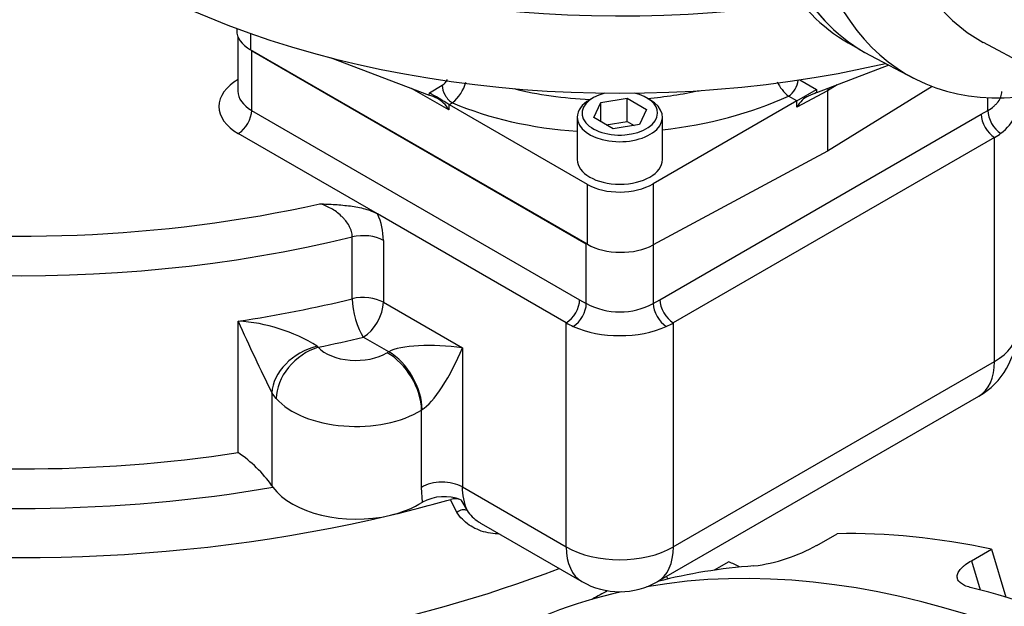
# Paper-space layout 'Sheet1' of a CAD drawing. Units: millimetres. Extents: x 0 to 4752, y 0 to 3360.
# Drawn here: x 3238 to 3377, y 2701 to 2784 of the extents above; entities that cross this region are included whole.
import ezdxf

# ---------------------------------------------------------------- set-up
doc = ezdxf.new("R2010")
doc.units = ezdxf.units.MM
doc.header["$LTSCALE"] = 8
for name, color, linetype in [('tangent', 7, 'Continuous'), ('TSH-1', 7, 'Continuous'), ('visible', 7, 'Continuous')]:
    doc.layers.add(name, color=color, linetype=linetype)

# ---------------------------------------------------------------- blocks, each defined once
blk = doc.blocks.new('SE5')
at = {"layer": 'tangent', "color": 7, "linetype": 'Continuous'}
for p, q in [((3270.53, 2781.63), (3270.53, 2779.32)), ((3270.69, 2779.23), (3270.69, 2770.79)), ((3295.72, 2773.24), (3297.53, 2774.32)), ((3347.9, 2775.09), (3350.26, 2773.73)), ((3353.18, 2774.38), (3351.82, 2773.52)), ((3298.46, 2770.87), (3293.23, 2773.89)), ((3295.71, 2772.95), (3295.72, 2773.24)), ((3347.48, 2772.12), (3346.31, 2772.8)), ((3351.82, 2773.52), (3347.48, 2771.26)), ((3350.26, 2773.73), (3350.26, 2773.28)), ((3298.48, 2771.63), (3298.46, 2770.87)), ((3298.96, 2771.84), (3298.55, 2771.59)), ((3347.48, 2771.26), (3347.48, 2772.12)), ((3374.4, 2770.79), (3374.4, 2772.58)), ((3270.69, 2770.79), (3316.89, 2744.12)), ((3328.21, 2744.12), (3373.46, 2770.25)), ((3373.46, 2770.25), (3374.4, 2770.79)), ((3288.43, 2756.2), (3268.81, 2767.53)), ((3375.35, 2735.41), (3375.35, 2766.98)), ((3318, 2751.92), (3318, 2760.36)), ((3327.26, 2760.45), (3327.26, 2751.83)), ((3284.87, 2744.24), (3284.87, 2752.95)), ((3289.25, 2752.46), (3289.25, 2743.75)), ((3317.83, 2743.58), (3317.83, 2752.01)), ((3327.26, 2751.83), (3327.26, 2743.58)), ((3289.25, 2743.75), (3300.37, 2737.33)), ((3316.89, 2744.12), (3317.83, 2743.58)), ((3327.26, 2743.58), (3328.21, 2744.12)), ((3268.8, 2722.57), (3268.8, 2741.08)), ((3315.01, 2709.28), (3315.01, 2740.86)), ((3330.09, 2740.86), (3330.09, 2709.28)), ((3290, 2736.79), (3286.42, 2738.85)), ((3279.92, 2737.55), (3280.06, 2737.42)), ((3300.37, 2737.33), (3300.37, 2717.74)), ((3330.09, 2709.28), (3375.35, 2735.41)), ((3274.15, 2730.2), (3273.55, 2730.98)), ((3273.55, 2730.98), (3273.55, 2717.91)), ((3294.62, 2717.68), (3294.62, 2728.57)), ((3294.75, 2715.58), (3294.62, 2717.68)), ((3300.37, 2717.74), (3315.01, 2709.28)), ((3299.59, 2714.15), (3298.72, 2715.98)), ((3300.17, 2715.92), (3301.04, 2714.43)), ((3372.09, 2707.35), (3373.32, 2703.22))]:
    blk.add_line(p, q, dxfattribs=at)
for centre, radius, start, end in [((3296.39, 2776.11), 2.12, 302.4622, 333.3406), ((3295.36, 2776.26), 5.7, 309.1299, 344.6523), ((3349.95, 2777.34), 5.82, 205.8412, 231.3938), ((3279.39, 2752.26), 9.87, 1.1661, 23.535), ((3322.55, 2752.46), 10.06, 242.0611, 297.9389), ((3267.61, 2718.02), 23.09, 57.7804, 87.0616), ((3479.52, 2834.15), 230.36, 203.8304, 206.6072), ((3307.86, 2717.54), 7.5, 178.4668, 204.5157)]:
    blk.add_arc(centre, radius, start, end, dxfattribs=at)
for centre, major_axis, ratio, start_param, end_param in [((3238.19, 2816.78), (-120, 0), 0.57735, 0.147858, 1.970347), ((3238.19, 2820.04), (-116, 0), 0.57735, 0.743158, 1.942168), ((3275.41, 2771.34), (9.33, 0), 0.57735, 2.356194, 3.926991), ((3298.91, 2773.44), (1.02, -1.72), 0.543313, 3.894966, 5.491856), ((3346.27, 2774.4), (-1, -1.73), 0.57735, 0.820305, 2.261196), ((3275.41, 2773.51), (6.67, 0), 0.57735, 3.141593, 3.926991), ((3322.55, 2794.25), (-36.66, -1.26), 0.598893, 1.1307, 1.436032), ((3322.55, 2794.25), (-36.66, -1.26), 0.598893, 1.656895, 1.859975), ((3322.63, 2791.58), (39.99, 1.25), 0.597134, 4.842162, 5.327327), ((3322.63, 2791.58), (39.99, 1.25), 0.597134, 4.060535, 4.541025), ((3268.81, 2769.7), (-1.33, -2.31), 0.57735, 0.785398, 2.356194), ((3375.35, 2769.16), (-1.33, 2.31), 0.57735, 0.785398, 2.356194), ((3376.29, 2769.7), (-1.33, 2.31), 0.579576, 0.787337, 2.32724), ((3286.42, 2750.83), (4, 0), 0.57735, 0.785398, 1.970347), ((3238.19, 2808.07), (120, 0), 0.57735, -1.312863, -1.171245), ((3286.42, 2742.12), (4, 0), 0.57735, 0.785398, 1.970347), ((3286.42, 2742.12), (0.95, -3.89), 0.317621, 4.057742, 5.628538), ((3286.42, 2742.12), (2, 3.46), 0.57735, 3.926991, 5.497787), ((3315.01, 2743.03), (-1.33, -2.31), 0.57735, 0.785398, 2.356194), ((3315.95, 2742.49), (1.34, 2.3), 0.575116, 3.959808, 5.499711), ((3329.15, 2742.49), (-1.34, 2.3), 0.575116, 0.783474, 2.323377), ((3330.09, 2743.03), (-1.33, 2.31), 0.57735, 0.785398, 2.356194), ((3367.8, 2739.77), (-10.67, 0), 0.57735, 2.356194, 3.141593), ((3238.19, 2804.8), (124, 0), 0.57735, -1.226319, -1.171245), ((3279.78, 2732.35), (-5.71, -3.44), 0.72397, 4.27727, 5.846705), ((3280.06, 2731.97), (-4.95, -4.46), 0.724267, 4.13396, 5.704757), ((3285.38, 2739.02), (-6, 0), 0.57735, 0.479897, 2.388057), ((3297.54, 2732.43), (-10.67, 0), 0.57735, -0.785398, -0.753535), ((3289.76, 2731.2), (3.49, -5.68), 0.59545, 0.768951, 2.339747), ((3297.54, 2735.7), (-8.05, 0.47), 0.236499, 4.367489, 5.938285), ((3290, 2731.34), (3.33, -5.77), 0.57735, 0.785398, 2.356194), ((3297.54, 2735.7), (3.62, 7.21), 0.236499, 3.486493, 5.057289), ((3367.8, 2739.77), (-5.33, 9.24), 0.57735, 3.141593, 3.926991), ((3285.38, 2733.57), (12.67, 0), 0.57735, 3.621489, 5.52965), ((3297.54, 2726.99), (-4, 0), 0.57735, -0.785398, -0.753535), ((3238.19, 2789.56), (-120, 0), 0.57735, 1.312863, 1.82873), ((3238.19, 2786.3), (124, 0), 0.57735, 4.454455, 5.002759), ((3297.54, 2716.1), (-4, 0), 0.57735, 3.926991, 5.52965), ((3300.19, 2713.46), (1.11, 0.74), 0.681736, 0.375913, 1.662264), ((3322.55, 2713.64), (5.33, 9.24), 0.57735, 2.356194, 3.141593), ((3322.55, 2713.64), (10.67, 0), 0.57735, 3.926991, 5.497787), ((3322.55, 2713.64), (-5.33, 9.24), 0.57735, 3.141593, 3.926991)]:
    blk.add_ellipse(centre, major_axis=major_axis, ratio=ratio, start_param=start_param, end_param=end_param, dxfattribs=at)
for points, knots in [([(3361.42, 2819.35), (3376.54, 2811.84), (3391.68, 2804.35), (3410.67, 2795.24), (3414.47, 2793.44), (3422.08, 2789.88), (3425.9, 2788.12), (3433.52, 2784.59), (3437.34, 2782.81), (3442.08, 2780.44), (3443.03, 2779.96), (3444.43, 2779.18), (3444.9, 2778.91), (3445.81, 2778.28), (3446.27, 2777.92), (3446.77, 2777.13), (3446.89, 2776.82), (3447.06, 2776.2), (3447.11, 2775.88), (3447.2, 2774.93), (3447.21, 2774.3), (3447.2, 2772.44), (3447.16, 2771.24), (3447.12, 2770.06)], [0, 0, 0, 0, 0.5, 0.5, 0.625, 0.625, 0.75, 0.75, 0.875, 0.875, 0.90625, 0.90625, 0.921875, 0.921875, 0.9375, 0.9375, 0.945312, 0.945312, 0.953125, 0.953125, 0.96875, 0.96875, 1, 1, 1, 1]), ([(3445.23, 2770.83), (3445.48, 2771.94), (3445.78, 2773.05), (3446.21, 2774.77), (3446.37, 2775.34), (3446.46, 2776.28), (3446.47, 2776.62), (3446.29, 2777.08), (3446.19, 2777.21), (3445.98, 2777.42), (3445.87, 2777.5), (3445.51, 2777.71), (3445.27, 2777.8), (3444.77, 2777.96), (3444.53, 2778.03), (3443.78, 2778.21), (3443.28, 2778.31), (3441.79, 2778.6), (3440.79, 2778.78), (3437.79, 2779.34), (3435.78, 2779.76), (3431.81, 2780.85), (3429.86, 2781.5), (3424.04, 2783.66), (3420.24, 2785.38), (3412.62, 2788.8), (3408.81, 2790.55), (3389.83, 2799.43), (3374.73, 2806.93), (3359.67, 2814.53)], [0, 0, 0, 0, 0.03125, 0.03125, 0.046875, 0.046875, 0.054687, 0.054687, 0.058594, 0.058594, 0.0625, 0.0625, 0.070312, 0.070312, 0.078125, 0.078125, 0.09375, 0.09375, 0.125, 0.125, 0.1875, 0.1875, 0.25, 0.25, 0.375, 0.375, 0.5, 0.5, 1, 1, 1, 1]), ([(3359.67, 2803.02), (3374.74, 2794.21), (3389.84, 2785.34), (3408.83, 2773.96), (3412.63, 2771.67), (3420.25, 2767.04), (3424.06, 2764.72), (3429.87, 2761.04), (3431.83, 2759.78), (3435.8, 2757.14), (3437.81, 2755.76), (3440.82, 2753.63), (3441.83, 2752.92), (3443.33, 2751.85), (3443.83, 2751.5), (3444.58, 2750.99), (3444.82, 2750.82), (3445.32, 2750.5), (3445.57, 2750.35), (3446.04, 2750.12), (3446.27, 2750.04), (3446.48, 2750.21), (3446.46, 2750.42), (3446.35, 2751.03), (3446.2, 2751.48), (3445.77, 2752.87), (3445.48, 2753.84), (3445.23, 2754.82)], [0, 0, 0, 0, 0.5, 0.5, 0.625, 0.625, 0.75, 0.75, 0.8125, 0.8125, 0.875, 0.875, 0.90625, 0.90625, 0.921875, 0.921875, 0.929688, 0.929688, 0.9375, 0.9375, 0.945313, 0.945313, 0.953125, 0.953125, 0.96875, 0.96875, 1, 1, 1, 1]), ([(3447.12, 2753.75), (3447.16, 2752.89), (3447.2, 2752.06), (3447.21, 2750.93), (3447.2, 2750.57), (3447.12, 2750.1), (3447.07, 2749.95), (3446.92, 2749.74), (3446.8, 2749.67), (3446.33, 2749.63), (3445.87, 2749.82), (3444.97, 2750.23), (3444.5, 2750.48), (3443.09, 2751.24), (3442.15, 2751.78), (3437.4, 2754.49), (3433.58, 2756.74), (3425.95, 2761.26), (3422.13, 2763.53), (3414.51, 2768.04), (3410.71, 2770.28), (3391.71, 2781.44), (3376.55, 2790.24), (3361.42, 2799.03)], [0, 0, 0, 0, 0.03125, 0.03125, 0.046875, 0.046875, 0.054688, 0.054688, 0.0625, 0.0625, 0.078125, 0.078125, 0.09375, 0.09375, 0.125, 0.125, 0.25, 0.25, 0.375, 0.375, 0.5, 0.5, 1, 1, 1, 1]), ([(3374.4, 2770.79), (3374.71, 2770.97), (3374.99, 2771.16), (3375.35, 2771.46), (3375.46, 2771.57), (3375.67, 2771.79), (3375.76, 2771.9), (3376.02, 2772.24), (3376.14, 2772.48), (3376.27, 2772.84), (3376.3, 2772.96), (3376.35, 2773.21), (3376.36, 2773.34), (3376.36, 2773.46)], [0, 0, 0, 0, 0.125, 0.125, 0.1875, 0.1875, 0.25, 0.25, 0.375, 0.375, 0.4375, 0.4375, 0.499762, 0.499762, 0.499762, 0.499762]), ([(3284.87, 2752.95), (3284.87, 2753.2), (3284.83, 2753.46), (3284.72, 2753.85), (3284.67, 2753.98), (3284.56, 2754.25), (3284.5, 2754.37), (3284.29, 2754.76), (3284.12, 2755.01), (3283.84, 2755.36), (3283.74, 2755.47), (3283.54, 2755.69), (3283.43, 2755.8), (3283.1, 2756.11), (3282.87, 2756.31), (3282.38, 2756.66), (3282.13, 2756.82), (3281.35, 2757.25), (3280.82, 2757.48), (3280.28, 2757.64)], [0, 0, 0, 0, 0.125, 0.125, 0.1875, 0.1875, 0.25, 0.25, 0.375, 0.375, 0.4375, 0.4375, 0.5, 0.5, 0.625, 0.625, 0.75, 0.75, 1, 1, 1, 1]), ([(3301.04, 2714.43), (3301.47, 2713.79), (3302.01, 2713.25), (3302.77, 2712.74), (3302.9, 2712.67), (3303.02, 2712.6)], [0, 0, 0, 0, 0.25, 0.25, 0.2961967, 0.2961967, 0.2961967, 0.2961967]), ([(3305.54, 2711.1), (3305.35, 2711.11), (3305.17, 2711.12), (3304.54, 2711.17), (3304.09, 2711.24), (3303.24, 2711.45), (3302.83, 2711.59), (3302.04, 2711.94), (3301.67, 2712.14), (3300.99, 2712.61), (3300.67, 2712.88), (3300.09, 2713.47), (3299.82, 2713.8), (3299.59, 2714.15)], [0.3255594, 0.3255594, 0.3255594, 0.3255594, 0.375, 0.375, 0.5, 0.5, 0.625, 0.625, 0.75, 0.75, 0.875, 0.875, 1, 1, 1, 1])]:
    blk.add_open_spline(points, degree=3, knots=knots, dxfattribs=at)
at = {"layer": 'visible', "color": 7, "linetype": 'Continuous'}
for p, q in [((3268.58, 2782.34), (3268.58, 2782.05)), ((3268.74, 2781.2), (3268.74, 2773.51)), ((3354.74, 2780.29), (3356.34, 2779.37)), ((3373.74, 2780.38), (3455.48, 2736.61)), ((3318, 2751.92), (3270.53, 2779.32)), ((3270.69, 2779.23), (3317.83, 2752.01)), ((3281.77, 2778.22), (3295.71, 2772.95)), ((3357.86, 2778.5), (3363.9, 2775.35)), ((3360.47, 2777.14), (3350.26, 2773.28)), ((3366.55, 2774.17), (3351.82, 2765.05)), ((3347.48, 2772.12), (3350.26, 2773.73)), ((3351.82, 2773.52), (3351.82, 2765.05)), ((3318, 2760.36), (3298.55, 2771.59)), ((3318.78, 2772.56), (3318.31, 2772.29)), ((3318.9, 2769.77), (3319.89, 2771.92)), ((3319.89, 2771.92), (3323.61, 2772.49)), ((3319.89, 2769.2), (3319.89, 2771.92)), ((3323.61, 2772.49), (3326.33, 2770.92)), ((3323.61, 2769.23), (3323.61, 2772.49)), ((3326.79, 2772.29), (3326.32, 2772.56)), ((3347.48, 2772.12), (3327.26, 2760.45)), ((3326.33, 2770.92), (3325.34, 2768.78)), ((3316.55, 2769.84), (3316.55, 2763.85)), ((3321.62, 2768.2), (3318.9, 2769.77)), ((3320.64, 2768.77), (3323.61, 2769.23)), ((3325.34, 2768.78), (3321.62, 2768.2)), ((3323.61, 2769.23), (3324.59, 2768.66)), ((3328.55, 2763.85), (3328.55, 2769.84)), ((3375.35, 2766.98), (3330.09, 2740.86)), ((3351.82, 2765.05), (3327.26, 2751.83)), ((3315.01, 2740.86), (3288.43, 2756.2)), ((3327.88, 2704.4), (3373.14, 2730.53)), ((3273.55, 2717.91), (3273.69, 2717.7)), ((3303.02, 2712.6), (3317.22, 2704.4)), ((3350.32, 2709.51), (3353.15, 2711.14)), ((3372.09, 2707.35), (3374.92, 2708.99)), ((3374.92, 2708.99), (3376.94, 2702.19)), ((3337.9, 2707.18), (3335.86, 2706)), ((3329.12, 2705.12), (3329.32, 2704.76)), ((3318.73, 2701.95), (3318.64, 2701.9))]:
    blk.add_line(p, q, dxfattribs=at)
for centre, radius, start, end in [((3367.8, 2739.77), 10.67, 300, 0), ((3258.2, 2707), 18.83, 35.4009, 55.7664), ((3297.81, 2710.01), 6.36, 68.2136, 118.7614), ((3299.35, 2713.81), 2.26, 68.5786, 105.9586), ((3338.24, 2731.38), 24.98, 277.3546, 298.9255), ((3330.61, 2689.58), 19.05, 62.5355, 67.5049), ((3322.55, 2713.64), 10.67, 240, 300)]:
    blk.add_arc(centre, radius, start, end, dxfattribs=at)
for centre, major_axis, ratio, start_param, end_param in [((3392.32, 2840.2), (35.33, 61.2), 0.57735, 2.452558, 3.141593), ((3392.32, 2840.2), (35.34, 61.21), 0.57735, 2.456335, 3.166288), ((3322.55, 2841.83), (-100, 0), 0.57735, 0.748775, 1.840162), ((3398.21, 2836.79), (35.19, 60.96), 0.57735, 2.452415, 3.673666), ((3403.72, 2833.61), (30.55, 52.92), 0.57735, 2.561306, 3.160111), ((3390.07, 2841.49), (35.33, 61.2), 0.57735, 2.820048, 3.141593), ((3322.55, 2830.94), (-100, 0), 0.57735, 0.84489, 1.954332), ((3275.25, 2782.05), (6.67, 0), 0.57735, 3.141593, 3.926991), ((3297.09, 2772.14), (-1.98, 0.95), 0.082632, -1.425599, -0.756404), ((3297.1, 2772.37), (1.97, -1.16), 0.036445, 0.819445, 2.367986), ((3322.55, 2770.39), (5.33, 0), 0.57735, 1.973373, 6.283185), ((3322.55, 2770.39), (5.33, 0), 0.57735, 0, 1.16822), ((3348.85, 2770.42), (1.46, 2.4), 0.571827, 0.687018, 1.56579), ((3348.85, 2772.54), (2, 0.91), 0.060797, 0.757817, 1.414935), ((3353.24, 2772.7), (1, -1.73), 0.577019, 3.683206, 3.92623), ((3238.19, 2771.46), (-136, 0), 0.57735, 0, 2.161949), ((3297.04, 2770.05), (-1.37, 2.43), 0.585061, 4.719296, 5.598641), ((3298.55, 2773.22), (1, -1.73), 0.577818, -0.833812, -0.785462), ((3322.55, 2769.84), (-6, 0), 0.57735, 5.497787, 6.283185), ((3322.55, 2769.84), (-6, 0), 0.57735, 0, 3.926991), ((3367.8, 2771.34), (-10.67, 0), 0.57735, 2.480549, 3.351611), ((3367.8, 2771.34), (10.67, 0), 0.57735, -0.785398, -0.661043), ((3322.55, 2763.85), (6, 0), 0.57735, 3.141593, 6.283185), ((3322.71, 2763.27), (-6.67, -0.21), 0.597134, 0.766683, 2.302573), ((3322.71, 2754.64), (6.67, 0), 0.57735, 3.926991, 5.462881), ((3322.55, 2745.21), (-10.67, 0), 0.57735, 0.785398, 0.909753), ((3322.55, 2745.21), (10.67, 0), 0.57735, -0.909753, -0.785398), ((3322.55, 2745.21), (-10.67, 0), 0.57735, 0.909753, 2.231839), ((3285.38, 2720.51), (12.67, 0), 0.57735, 3.535714, 5.105088), ((3238.19, 2786.3), (136, 0), 0.57735, -1.178097, -1.109474), ((3285.38, 2720.51), (12.67, 0), 0.57735, 5.105088, 5.544329), ((3238.19, 2786.3), (136, 0), 0.57735, 4.403352, 5.105088), ((3402.92, 2523.47), (99.33, -172.05), 0.57735, 0, 2.932741), ((3417.06, 2531.63), (-98.33, 170.32), 0.57735, -0.477547, -0.307852), ((3409.52, 2527.28), (-98.33, 170.32), 0.57735, 6.00941, 6.125051), ((3409.52, 2527.28), (-98.33, 170.32), 0.57735, -0.666474, -0.511623), ((3402.92, 2523.47), (99.33, -172.05), 0.57735, 2.962663, 3.141593), ((3417.06, 2531.63), (98.33, -170.32), 0.57735, 3.120443, 3.141593)]:
    blk.add_ellipse(centre, major_axis=major_axis, ratio=ratio, start_param=start_param, end_param=end_param, dxfattribs=at)
for points, knots in [([(3280.28, 2757.64), (3280.64, 2757.62), (3281.01, 2757.6), (3281.73, 2757.57), (3282.09, 2757.55), (3282.81, 2757.5), (3283.17, 2757.47), (3283.89, 2757.4), (3284.25, 2757.37), (3285.31, 2757.22), (3285.99, 2757.1), (3286.98, 2756.82), (3287.3, 2756.72), (3287.89, 2756.48), (3288.17, 2756.35), (3288.43, 2756.2)], [0, 0, 0, 0, 0.125, 0.125, 0.25, 0.25, 0.375, 0.375, 0.5, 0.5, 0.75, 0.75, 0.875, 0.875, 1, 1, 1, 1]), ([(3371.92, 2703.58), (3371.62, 2703.66), (3371.35, 2703.75), (3371.01, 2703.91), (3370.9, 2703.96), (3370.71, 2704.08), (3370.62, 2704.15), (3370.38, 2704.35), (3370.26, 2704.49), (3370.11, 2704.8), (3370.08, 2704.97), (3370.09, 2705.31), (3370.14, 2705.49), (3370.28, 2705.77), (3370.34, 2705.86), (3370.47, 2706.05), (3370.62, 2706.23), (3370.81, 2706.42), (3371.02, 2706.61), (3371.13, 2706.71), (3371.5, 2706.99), (3371.78, 2707.17), (3372.09, 2707.35)], [0, 0, 0, 0, 0.125, 0.125, 0.1875, 0.1875, 0.25, 0.25, 0.375, 0.375, 0.5, 0.5, 0.625, 0.625, 0.6875, 0.6875, 0.75, 0.8125, 0.8125, 0.875, 0.875, 1, 1, 1, 1])]:
    blk.add_open_spline(points, degree=3, knots=knots, dxfattribs=at)

psp = doc.layouts.new('Sheet1')

# ---------------------------------------------------------------- block references
at = {"layer": 'TSH-1'}
psp.add_blockref('SE5', (0, 0), dxfattribs=at)

doc.saveas('drawing.dxf')
